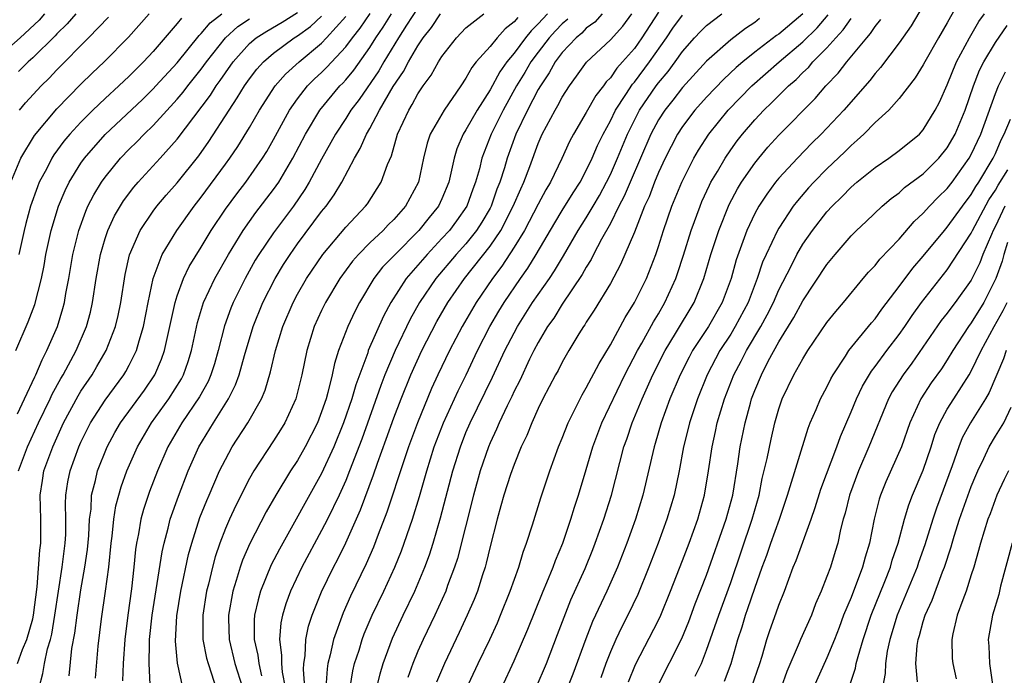
# Model space of a CAD drawing. Units: inches. Extents: x 2620374 to 2622000, y 1461471 to 1464000.
# Drawn here: x 2621376 to 2621458, y 1462922 to 1462977 of the extents above; entities that cross this region are included whole.
import ezdxf

# ---------------------------------------------------------------- set-up
doc = ezdxf.new("R2010")
doc.units = ezdxf.units.IN
doc.header["$MEASUREMENT"] = 0
doc.layers.add('LD26191461_2ft', color=26, linetype='Continuous')

msp = doc.modelspace()

# ---------------------------------------------------------------- linework, layer by layer
at = {"layer": 'LD26191461_2ft'}
for points, elevation in [([(2621455, 1462979.837), (2621453, 1462976.247), (2621452.269, 1462975), (2621451.125, 1462973), (2621451, 1462972.757), (2621450.33, 1462971.67), (2621449, 1462969.96), (2621448.144, 1462969), (2621447, 1462967.95), (2621446.059, 1462967), (2621445.513, 1462966.487), (2621445, 1462966.064), (2621444.474, 1462965.526), (2621443, 1462964.106), (2621441.908, 1462963), (2621441.475, 1462962.525), (2621440.547, 1462961.453), (2621440.201, 1462961), (2621439, 1462959.192), (2621438.889, 1462959), (2621437.949, 1462957), (2621437.656, 1462956.344), (2621437.214, 1462955), (2621436.449, 1462953), (2621435.385, 1462951), (2621435, 1462950.372), (2621434.107, 1462949), (2621433.046, 1462947), (2621432.235, 1462945), (2621431.577, 1462943), (2621431.472, 1462942.529), (2621431.075, 1462941), (2621430.707, 1462939), (2621430.302, 1462937), (2621429.706, 1462935), (2621428.972, 1462933), (2621428.201, 1462931), (2621427.278, 1462928.722), (2621426.452, 1462927), (2621425.951, 1462926.049), (2621425.443, 1462925), (2621425, 1462923.965), (2621424.63, 1462923), (2621424.202, 1462921.798)], 9948), ([(2621409, 1462977.494), (2621408.063, 1462976.063), (2621407.393, 1462975), (2621406.169, 1462973), (2621405.745, 1462972.255), (2621404.118, 1462969.882), (2621403.439, 1462969), (2621403, 1462968.295), (2621402.147, 1462967), (2621401, 1462964.913), (2621399.976, 1462963), (2621399.61, 1462962.39), (2621398.65, 1462961), (2621397, 1462958.806), (2621395.778, 1462957), (2621395.486, 1462956.514), (2621394.638, 1462955), (2621393.639, 1462953), (2621393.456, 1462952.544), (2621392.926, 1462951.074), (2621392.408, 1462949), (2621392.092, 1462947.908), (2621391.807, 1462947), (2621391.564, 1462946.436), (2621390.852, 1462945.148), (2621389.372, 1462943), (2621388.216, 1462941), (2621387.356, 1462939), (2621386.697, 1462937.303), (2621386.194, 1462935.806), (2621385.982, 1462935), (2621385.786, 1462933.786), (2621385.622, 1462933), (2621385.537, 1462932.463), (2621385.397, 1462931), (2621385.2, 1462929.2), (2621384.891, 1462927), (2621384.638, 1462925), (2621384.51, 1462923), (2621384.442, 1462921.558)], 9982), ([(2621451, 1462977.678), (2621450.001, 1462975.999), (2621449, 1462974.593), (2621447.462, 1462972.538), (2621447, 1462972.033), (2621446.554, 1462971.446), (2621444.4, 1462969), (2621442.527, 1462967), (2621441.758, 1462966.242), (2621440.545, 1462965), (2621439, 1462963.331), (2621438.731, 1462963), (2621437.991, 1462962.009), (2621437.337, 1462961), (2621437, 1462960.386), (2621436.346, 1462959), (2621435.459, 1462956.54), (2621435.039, 1462955), (2621434.296, 1462953), (2621433.142, 1462951), (2621431.836, 1462949), (2621431.541, 1462948.459), (2621430.79, 1462947), (2621429.955, 1462945), (2621429.233, 1462943), (2621428.726, 1462941.274), (2621428.634, 1462941), (2621427.705, 1462937), (2621427.093, 1462935), (2621426.369, 1462933), (2621425.586, 1462931), (2621424.706, 1462929), (2621423.517, 1462926.482), (2621422.952, 1462925.048), (2621421.882, 1462922.118), (2621421.433, 1462921)], 9950), ([(2621377.972, 1462977), (2621377.517, 1462976.483), (2621375.936, 1462975), (2621375, 1462974.159)], 10006), ([(2621375.176, 1462963), (2621376.006, 1462965), (2621377.125, 1462966.875), (2621379, 1462969.102), (2621381, 1462971.141), (2621381.937, 1462972.063), (2621382.923, 1462973), (2621384.957, 1462975.043), (2621386.671, 1462977)], 10000), ([(2621375.598, 1462949), (2621376.612, 1462951.388), (2621377.158, 1462952.842), (2621377.715, 1462955), (2621377.929, 1462956.072), (2621378.084, 1462957), (2621378.519, 1462959), (2621379.136, 1462961), (2621379.684, 1462962.316), (2621380.03, 1462963), (2621381, 1462964.57), (2621381.297, 1462965), (2621383.021, 1462966.979), (2621386.112, 1462969.888), (2621387, 1462970.748), (2621387.234, 1462971), (2621389, 1462972.935), (2621390.815, 1462975.185), (2621391, 1462975.358), (2621391.741, 1462976.259), (2621392.694, 1462977)], 9996), ([(2621375.726, 1462923), (2621376.148, 1462924.148), (2621376.497, 1462925), (2621377, 1462926.719), (2621377.067, 1462927), (2621377.373, 1462929.373), (2621377.575, 1462932.425), (2621377.656, 1462933), (2621377.67, 1462933.67), (2621377.652, 1462935), (2621377.596, 1462937), (2621377.803, 1462938.197), (2621377.924, 1462939), (2621378.654, 1462941), (2621379.56, 1462943), (2621380.757, 1462945.243), (2621381, 1462945.64), (2621381.921, 1462947), (2621382.328, 1462947.672), (2621383.092, 1462949), (2621383.874, 1462951), (2621384.087, 1462951.913), (2621384.311, 1462953), (2621384.678, 1462955.322), (2621385.04, 1462956.96), (2621385.926, 1462959), (2621387, 1462960.594), (2621387.302, 1462961), (2621388.08, 1462961.92), (2621389, 1462962.96), (2621390.799, 1462965.201), (2621391.623, 1462966.376), (2621393.305, 1462969), (2621393.995, 1462970.005), (2621394.584, 1462971), (2621395, 1462971.584), (2621395.617, 1462972.384), (2621396.17, 1462973), (2621397, 1462973.728), (2621398.728, 1462975), (2621399, 1462975.161), (2621400.067, 1462975.932), (2621401, 1462976.788)], 9990), ([(2621375.737, 1462943.737), (2621376.303, 1462945), (2621377.163, 1462946.837), (2621377.254, 1462947), (2621377.761, 1462948.239), (2621378.173, 1462949), (2621379.038, 1462951), (2621379.498, 1462952.502), (2621379.625, 1462953), (2621379.742, 1462953.742), (2621379.982, 1462955), (2621380.317, 1462957), (2621380.809, 1462959), (2621381.398, 1462960.602), (2621381.583, 1462961), (2621382.06, 1462961.94), (2621382.704, 1462963), (2621383, 1462963.419), (2621384.281, 1462965), (2621385, 1462965.747), (2621385.638, 1462966.362), (2621386.253, 1462967), (2621387, 1462967.714), (2621389, 1462969.896), (2621389.502, 1462970.498), (2621389.872, 1462971), (2621391, 1462972.408), (2621391.427, 1462973), (2621393.018, 1462975), (2621394.045, 1462975.955), (2621395, 1462976.583)], 9994), ([(2621380.572, 1462977), (2621379.843, 1462976.157), (2621379, 1462975.338), (2621378.842, 1462975.158), (2621377, 1462973.34), (2621376.617, 1462973), (2621375.808, 1462972.193)], 10004), ([(2621375.815, 1462939), (2621376.569, 1462941), (2621377.477, 1462943), (2621378.445, 1462945), (2621378.616, 1462945.384), (2621379.327, 1462946.673), (2621379.528, 1462947), (2621380.607, 1462949), (2621381.469, 1462951), (2621381.788, 1462952.212), (2621381.969, 1462953), (2621382.266, 1462955), (2621382.615, 1462957), (2621383, 1462958.322), (2621383.221, 1462959), (2621383.792, 1462960.208), (2621384.542, 1462961.458), (2621385.4, 1462962.599), (2621385.749, 1462963), (2621387.586, 1462965), (2621389, 1462966.571), (2621391.758, 1462970.242), (2621392.226, 1462971), (2621392.559, 1462971.442), (2621393, 1462972.091), (2621393.656, 1462973), (2621395, 1462974.521), (2621395.552, 1462975), (2621396.435, 1462975.565), (2621397.71, 1462976.29), (2621399, 1462977.115)], 9992), ([(2621389.356, 1462976.644), (2621389, 1462976.18), (2621387, 1462973.865), (2621386.192, 1462973), (2621385, 1462971.816), (2621384.138, 1462971), (2621383, 1462969.956), (2621381.999, 1462969), (2621381, 1462968.003), (2621380.073, 1462967), (2621379.585, 1462966.415), (2621378.737, 1462965.263), (2621378.573, 1462965), (2621378.15, 1462964.15), (2621377.539, 1462963), (2621377.379, 1462962.621), (2621376.81, 1462961), (2621376.421, 1462959.579), (2621376.272, 1462959), (2621375.844, 1462957)], 9998), ([(2621375.891, 1462969), (2621376.395, 1462969.606), (2621377.686, 1462971), (2621378.352, 1462971.648), (2621379, 1462972.329), (2621381.626, 1462975), (2621383.281, 1462976.719)], 10002), ([(2621377.521, 1462921), (2621377.833, 1462922.166), (2621377.969, 1462923), (2621378.229, 1462924.228), (2621378.46, 1462925), (2621378.57, 1462925.43), (2621378.841, 1462927), (2621379.431, 1462931), (2621379.689, 1462933), (2621379.73, 1462933.73), (2621379.755, 1462935), (2621379.721, 1462936.279), (2621379.753, 1462937), (2621379.915, 1462938.085), (2621380.095, 1462939), (2621380.821, 1462941), (2621381, 1462941.395), (2621381.803, 1462943), (2621383, 1462944.88), (2621384.553, 1462947), (2621384.724, 1462947.276), (2621385, 1462947.801), (2621385.602, 1462949), (2621385.823, 1462949.824), (2621386.196, 1462951), (2621386.588, 1462953), (2621387.011, 1462955), (2621387.758, 1462957), (2621388.968, 1462959), (2621390.396, 1462961), (2621391, 1462961.76), (2621393, 1462964.491), (2621393.369, 1462965), (2621394.026, 1462965.974), (2621395, 1462967.548), (2621395.839, 1462969), (2621397.148, 1462971), (2621398.006, 1462971.994), (2621399.122, 1462973), (2621401, 1462974.568), (2621401.405, 1462975), (2621403, 1462976.782)], 9988), ([(2621380.016, 1462921.984), (2621380.249, 1462924.249), (2621380.49, 1462925.51), (2621380.671, 1462927), (2621381, 1462929.109), (2621381.329, 1462931), (2621381.536, 1462932.464), (2621381.642, 1462933.642), (2621381.719, 1462935), (2621381.835, 1462935.835), (2621381.888, 1462937), (2621382.211, 1462938.211), (2621382.374, 1462939), (2621383.179, 1462941), (2621383.817, 1462942.183), (2621384.293, 1462943), (2621386.272, 1462945.728), (2621387.143, 1462947), (2621387.706, 1462948.294), (2621387.954, 1462949), (2621388.828, 1462953), (2621389, 1462953.554), (2621389.526, 1462955), (2621390.001, 1462955.999), (2621391, 1462957.613), (2621391.829, 1462959), (2621393, 1462960.747), (2621393.955, 1462962.046), (2621394.691, 1462963), (2621396.077, 1462965), (2621396.434, 1462965.566), (2621397, 1462966.555), (2621398.334, 1462969), (2621399, 1462969.937), (2621399.837, 1462971), (2621400.42, 1462971.58), (2621401, 1462972.116), (2621401.444, 1462972.556), (2621403, 1462974.245), (2621403.556, 1462975), (2621404.196, 1462975.804), (2621405.029, 1462977.029)], 9986), ([(2621382.217, 1462921.783), (2621382.43, 1462924.43), (2621382.698, 1462926.698), (2621383.048, 1462929), (2621383.311, 1462931), (2621383.511, 1462933), (2621383.593, 1462933.593), (2621383.734, 1462935), (2621383.902, 1462936.098), (2621384.134, 1462937), (2621384.328, 1462937.672), (2621384.808, 1462939), (2621385.689, 1462941), (2621386.849, 1462943), (2621388.3, 1462945), (2621389.344, 1462946.656), (2621389.521, 1462947), (2621389.908, 1462948.092), (2621390.183, 1462949), (2621390.673, 1462951.328), (2621391.178, 1462953), (2621392.122, 1462955), (2621393.259, 1462957), (2621394.468, 1462959), (2621395.524, 1462960.476), (2621397, 1462962.384), (2621397.431, 1462963), (2621398.613, 1462965), (2621399.656, 1462967), (2621400.858, 1462969), (2621402.518, 1462971), (2621402.76, 1462971.24), (2621403, 1462971.508), (2621403.673, 1462972.327), (2621405, 1462974.2), (2621405.502, 1462975), (2621406.113, 1462975.887), (2621406.81, 1462977)], 9984), ([(2621386.747, 1462921.253), (2621386.675, 1462923), (2621386.683, 1462924.683), (2621386.702, 1462925), (2621386.912, 1462927), (2621387.735, 1462932.265), (2621387.903, 1462933), (2621388.242, 1462934.242), (2621388.415, 1462935), (2621389.094, 1462936.906), (2621389.922, 1462939), (2621390.803, 1462941), (2621392.007, 1462943), (2621393.267, 1462945), (2621393.845, 1462946.155), (2621394.15, 1462947), (2621394.602, 1462948.602), (2621395.313, 1462951), (2621396.116, 1462953), (2621397.132, 1462955), (2621397.836, 1462956.163), (2621398.377, 1462957), (2621399, 1462957.867), (2621401, 1462960.556), (2621401.368, 1462961), (2621402.055, 1462961.945), (2621402.688, 1462963), (2621403.74, 1462965), (2621404.21, 1462965.79), (2621404.731, 1462967), (2621405, 1462967.452), (2621405.815, 1462969), (2621406.958, 1462970.958), (2621407.806, 1462972.195), (2621408.226, 1462973), (2621409, 1462974.323), (2621409.452, 1462975), (2621410.128, 1462975.872), (2621410.868, 1462977)], 9980), ([(2621389.455, 1462921), (2621389.032, 1462923.032), (2621388.848, 1462924.848), (2621388.971, 1462926.971), (2621389.301, 1462929), (2621389.946, 1462932.054), (2621390.209, 1462933), (2621390.879, 1462935.121), (2621391.448, 1462936.552), (2621391.644, 1462937), (2621392.524, 1462939), (2621393, 1462939.961), (2621393.58, 1462941), (2621394.862, 1462943), (2621395.997, 1462945), (2621396.298, 1462945.702), (2621396.754, 1462947.246), (2621397.171, 1462949), (2621397.782, 1462951), (2621398.632, 1462953), (2621399, 1462953.69), (2621399.746, 1462955), (2621401.094, 1462957), (2621403, 1462959.277), (2621404.655, 1462961), (2621404.802, 1462961.198), (2621405.956, 1462963), (2621406.471, 1462964.471), (2621406.796, 1462965.204), (2621407.319, 1462967), (2621408.242, 1462969), (2621408.54, 1462969.46), (2621409, 1462970.337), (2621409.447, 1462971), (2621410.11, 1462971.89), (2621410.718, 1462973), (2621411, 1462973.448), (2621412.204, 1462975), (2621413, 1462975.824), (2621414.483, 1462977)], 9978), ([(2621417.299, 1462976.701), (2621417, 1462976.322), (2621416.253, 1462975.747), (2621415.587, 1462975), (2621415, 1462974.273), (2621413.851, 1462973), (2621413.473, 1462972.527), (2621413, 1462971.636), (2621412.575, 1462971), (2621411.173, 1462969), (2621410.028, 1462967), (2621409.767, 1462966.233), (2621409.477, 1462965), (2621409.054, 1462963), (2621407.962, 1462961), (2621407, 1462959.904), (2621406.544, 1462959.455), (2621406.121, 1462959), (2621405, 1462957.949), (2621404.055, 1462957), (2621403.563, 1462956.436), (2621402.519, 1462955), (2621401.326, 1462953), (2621401, 1462952.326), (2621400.393, 1462951), (2621399.77, 1462949), (2621399.363, 1462947), (2621398.868, 1462945), (2621397.948, 1462943), (2621397.59, 1462942.41), (2621397, 1462941.49), (2621395.362, 1462939), (2621395, 1462938.376), (2621393.858, 1462936.142), (2621393.334, 1462935), (2621393, 1462934.218), (2621392.542, 1462933), (2621392.149, 1462931.851), (2621391.92, 1462931), (2621391.589, 1462929.589), (2621391.434, 1462929), (2621391.126, 1462927), (2621391.124, 1462925), (2621391.435, 1462923.435), (2621391.559, 1462923), (2621391.862, 1462922.138), (2621392.202, 1462921)], 9976), ([(2621419.781, 1462977), (2621419, 1462976.158), (2621418.409, 1462975.591), (2621417.943, 1462975), (2621417, 1462973.718), (2621416.398, 1462973), (2621415.817, 1462972.183), (2621415, 1462970.683), (2621413.927, 1462969), (2621413, 1462967.348), (2621412.774, 1462967), (2621412.235, 1462965.765), (2621412.008, 1462965), (2621411.753, 1462963.753), (2621411.568, 1462963), (2621411, 1462961.612), (2621410.717, 1462961), (2621409.939, 1462960.061), (2621409.094, 1462959), (2621407.1, 1462957), (2621406.072, 1462955.928), (2621405.352, 1462955), (2621404.138, 1462953), (2621403.749, 1462952.25), (2621403.169, 1462951), (2621402.411, 1462949), (2621402.065, 1462947.935), (2621401.882, 1462947), (2621401.531, 1462945.531), (2621401.373, 1462945), (2621401, 1462943.901), (2621400.645, 1462943), (2621399.635, 1462941), (2621399, 1462939.873), (2621398.421, 1462939), (2621397.187, 1462937), (2621396.388, 1462935.612), (2621395.032, 1462932.968), (2621394.424, 1462931.576), (2621394.226, 1462931), (2621393.907, 1462929.907), (2621393.608, 1462929), (2621393.257, 1462927), (2621393.257, 1462926.743), (2621393.307, 1462925), (2621393.797, 1462923), (2621394.429, 1462921)], 9974), ([(2621421.458, 1462976.542), (2621421, 1462976.165), (2621420.43, 1462975.57), (2621419.916, 1462975), (2621419, 1462973.818), (2621418.389, 1462973), (2621417.887, 1462972.113), (2621417.205, 1462971), (2621416.081, 1462969), (2621415.091, 1462967), (2621414.319, 1462965), (2621414.111, 1462964.111), (2621413.796, 1462963), (2621413.574, 1462962.426), (2621413.081, 1462961), (2621412.216, 1462959.784), (2621411.627, 1462959), (2621411, 1462958.309), (2621409.76, 1462957), (2621408.023, 1462955), (2621406.742, 1462953), (2621406.134, 1462951.866), (2621404.881, 1462949), (2621404.83, 1462948.829), (2621403.832, 1462946.168), (2621403.513, 1462945), (2621402.83, 1462943), (2621402.011, 1462941), (2621401, 1462938.801), (2621397.488, 1462932.512), (2621396.81, 1462931.19), (2621395.924, 1462929), (2621395.714, 1462928.287), (2621395.435, 1462927), (2621395.398, 1462926.602), (2621395.395, 1462925), (2621395.702, 1462923.702), (2621395.787, 1462923), (2621396.016, 1462921.984)], 9972), ([(2621424.313, 1462977), (2621423.697, 1462976.303), (2621423, 1462975.792), (2621422.615, 1462975.385), (2621422.146, 1462975), (2621421, 1462973.785), (2621420.401, 1462973), (2621419.922, 1462972.078), (2621419.18, 1462971), (2621419, 1462970.694), (2621418.107, 1462969), (2621417.135, 1462967), (2621416.421, 1462965), (2621416.195, 1462964.195), (2621415.816, 1462963), (2621415.577, 1462962.423), (2621415.086, 1462961), (2621415, 1462960.84), (2621414.321, 1462959.679), (2621413.886, 1462959), (2621413, 1462957.891), (2621412.189, 1462957), (2621410.495, 1462955), (2621409.135, 1462953), (2621408.37, 1462951.63), (2621407.121, 1462949), (2621406.263, 1462947), (2621405.909, 1462946.091), (2621404.344, 1462941.656), (2621403.322, 1462939), (2621403, 1462938.209), (2621402.449, 1462937), (2621401.487, 1462935), (2621401, 1462934.039), (2621399.363, 1462931), (2621398.426, 1462929), (2621398.039, 1462927.96), (2621397.757, 1462927), (2621397.62, 1462926.38), (2621397.497, 1462925), (2621397.679, 1462923.679), (2621397.662, 1462923), (2621397.722, 1462922.278), (2621397.969, 1462921)], 9970), ([(2621399.618, 1462921), (2621399.503, 1462922.497), (2621399.532, 1462923), (2621399.638, 1462923.638), (2621399.681, 1462925), (2621399.908, 1462926.092), (2621400.211, 1462927), (2621401, 1462928.939), (2621401.995, 1462931), (2621402.342, 1462931.658), (2621403, 1462933.016), (2621404.233, 1462935.767), (2621405.324, 1462938.676), (2621405.649, 1462939.649), (2621406.369, 1462941.631), (2621407, 1462943.427), (2621407.601, 1462945), (2621408.412, 1462947), (2621409.328, 1462949), (2621410.578, 1462951.422), (2621411.491, 1462953), (2621412.87, 1462955), (2621415, 1462957.686), (2621415.891, 1462959), (2621416.932, 1462961), (2621417.545, 1462962.455), (2621417.811, 1462963), (2621418.31, 1462964.31), (2621419, 1462966.213), (2621419.338, 1462967), (2621420.405, 1462969), (2621420.636, 1462969.364), (2621421, 1462970.07), (2621421.603, 1462971), (2621422.191, 1462971.809), (2621423.013, 1462972.987), (2621425, 1462974.846), (2621426.027, 1462975.973), (2621426.794, 1462977)], 9968), ([(2621429, 1462977.126), (2621427.621, 1462975), (2621427, 1462974.123), (2621426.014, 1462973), (2621425.527, 1462972.473), (2621425, 1462971.682), (2621424.659, 1462971.341), (2621424.428, 1462971), (2621423.798, 1462970.201), (2621423, 1462968.782), (2621421.933, 1462967), (2621421.615, 1462966.386), (2621420.974, 1462964.974), (2621420.032, 1462963), (2621419.641, 1462962.359), (2621419, 1462961.181), (2621417.859, 1462959), (2621417, 1462957.599), (2621415.984, 1462956.016), (2621415.19, 1462955), (2621413.837, 1462953), (2621412.68, 1462951), (2621411.635, 1462949), (2621410.673, 1462947), (2621410.145, 1462945.855), (2621408.964, 1462943), (2621408.232, 1462941), (2621407.835, 1462939.835), (2621406.434, 1462935.566), (2621405.707, 1462933.707), (2621405.324, 1462932.676), (2621404.716, 1462931.284), (2621403.413, 1462928.586), (2621402.794, 1462927.206), (2621401.981, 1462925), (2621401.724, 1462923.724), (2621401.528, 1462923), (2621401.452, 1462922.548), (2621401.361, 1462921)], 9966), ([(2621403.363, 1462921), (2621403.602, 1462922.398), (2621403.744, 1462923), (2621404.109, 1462924.109), (2621404.379, 1462925), (2621404.551, 1462925.449), (2621405.208, 1462927), (2621406.176, 1462929), (2621407.097, 1462931), (2621407.638, 1462932.362), (2621408.547, 1462935), (2621409.127, 1462936.872), (2621409.583, 1462938.417), (2621409.735, 1462939), (2621410.359, 1462941), (2621411.121, 1462943), (2621412.336, 1462945.664), (2621413.001, 1462947), (2621413.959, 1462949), (2621414.981, 1462951), (2621415.722, 1462952.278), (2621416.164, 1462953), (2621417.522, 1462955), (2621418.139, 1462955.861), (2621418.833, 1462957), (2621420.378, 1462959.621), (2621421, 1462960.643), (2621421.894, 1462962.105), (2621422.486, 1462963), (2621423, 1462963.965), (2621423.489, 1462965), (2621423.937, 1462966.063), (2621424.389, 1462967), (2621425, 1462968.092), (2621425.44, 1462969), (2621426.297, 1462970.297), (2621426.842, 1462971.158), (2621427, 1462971.329), (2621428.251, 1462973), (2621429.676, 1462975), (2621430.203, 1462975.797), (2621431, 1462976.887)], 9964), ([(2621405.602, 1462921), (2621405.868, 1462922.132), (2621406.114, 1462923), (2621406.892, 1462925.109), (2621407.767, 1462927), (2621408.737, 1462929), (2621409.579, 1462931), (2621409.959, 1462932.04), (2621410.264, 1462933), (2621410.889, 1462935.111), (2621411.906, 1462939), (2621412.53, 1462941), (2621413, 1462942.183), (2621413.348, 1462943), (2621415.21, 1462946.79), (2621416.24, 1462949), (2621417, 1462950.489), (2621417.277, 1462951), (2621418.541, 1462953), (2621419.928, 1462955), (2621420.357, 1462955.643), (2621421.115, 1462956.886), (2621422.337, 1462959), (2621423, 1462960.041), (2621423.567, 1462961), (2621424.094, 1462961.906), (2621424.691, 1462963), (2621425, 1462963.632), (2621425.594, 1462965), (2621426.415, 1462967), (2621427.433, 1462969), (2621428.795, 1462971), (2621429, 1462971.274), (2621429.797, 1462972.203), (2621430.384, 1462973), (2621431, 1462973.876), (2621431.997, 1462975), (2621432.48, 1462975.52), (2621433, 1462976.039), (2621434.258, 1462977)], 9962), ([(2621437.405, 1462976.595), (2621437, 1462976.283), (2621436.219, 1462975.781), (2621435, 1462974.846), (2621433, 1462973.061), (2621431, 1462970.871), (2621430.184, 1462969.816), (2621429.523, 1462969), (2621429, 1462968.181), (2621428.375, 1462967), (2621426.638, 1462963), (2621426.16, 1462961.84), (2621425.714, 1462961), (2621425, 1462959.573), (2621424.266, 1462958.266), (2621423.609, 1462957), (2621423.411, 1462956.589), (2621423, 1462955.951), (2621422.665, 1462955.335), (2621421, 1462952.87), (2621420.292, 1462951.708), (2621419.783, 1462951), (2621419, 1462949.685), (2621418.635, 1462949), (2621418.283, 1462948.283), (2621417.468, 1462946.532), (2621417, 1462945.631), (2621416.805, 1462945.196), (2621416.413, 1462944.413), (2621415.753, 1462943), (2621415.537, 1462942.463), (2621415, 1462941.336), (2621414.859, 1462941), (2621414.181, 1462939), (2621413.613, 1462937), (2621412.286, 1462931.714), (2621412.051, 1462931), (2621411.476, 1462929.476), (2621411.313, 1462929), (2621410.399, 1462927), (2621409.432, 1462925), (2621409, 1462924.028), (2621408.576, 1462923), (2621408.179, 1462921.821)], 9960), ([(2621440.985, 1462977), (2621439, 1462975.304), (2621438.818, 1462975.182), (2621437, 1462973.797), (2621436.007, 1462973), (2621435.463, 1462972.537), (2621434.423, 1462971.577), (2621433, 1462970.076), (2621432.028, 1462969), (2621431, 1462967.634), (2621430.59, 1462967), (2621430.042, 1462965.958), (2621429.561, 1462965), (2621429, 1462963.813), (2621428.657, 1462963), (2621428.212, 1462961.788), (2621427.838, 1462961), (2621427, 1462958.857), (2621425.851, 1462956.149), (2621425, 1462954.589), (2621423.646, 1462952.354), (2621423, 1462951.359), (2621422.868, 1462951.133), (2621422.768, 1462951), (2621422.391, 1462950.39), (2621421.552, 1462949), (2621421, 1462948.041), (2621420.649, 1462947.351), (2621420.451, 1462947), (2621419.396, 1462945), (2621419, 1462944.188), (2621418.461, 1462943), (2621418.052, 1462941.948), (2621417.595, 1462941), (2621417, 1462939.54), (2621416.701, 1462938.701), (2621416.154, 1462937), (2621415.906, 1462936.094), (2621415.583, 1462935), (2621415, 1462932.726), (2621414.678, 1462931.322), (2621414.587, 1462931), (2621414.376, 1462930.376), (2621413.946, 1462929), (2621413.682, 1462928.318), (2621413.11, 1462927), (2621412.438, 1462925.562), (2621411.201, 1462923), (2621410.56, 1462921.44)], 9958), ([(2621413, 1462920.806), (2621414.008, 1462923), (2621414.975, 1462925), (2621415.613, 1462926.387), (2621415.876, 1462927), (2621416.676, 1462929), (2621417.379, 1462931), (2621417.743, 1462932.257), (2621418.029, 1462933), (2621418.52, 1462934.52), (2621419.221, 1462936.779), (2621419.976, 1462939), (2621420.696, 1462941), (2621421, 1462941.739), (2621421.486, 1462943), (2621421.996, 1462943.996), (2621422.485, 1462945), (2621422.663, 1462945.337), (2621423, 1462945.898), (2621424.057, 1462947.943), (2621425, 1462949.491), (2621426.234, 1462951.766), (2621427.014, 1462953), (2621427.99, 1462955), (2621428.779, 1462957), (2621429, 1462957.647), (2621429.427, 1462959), (2621430.109, 1462961), (2621430.928, 1462963), (2621431.937, 1462965), (2621432.324, 1462965.677), (2621433.174, 1462967), (2621434.785, 1462969), (2621436.749, 1462971), (2621439.041, 1462973), (2621441, 1462974.662), (2621442.177, 1462975.824), (2621443.098, 1462976.902)], 9956), ([(2621415.971, 1462921), (2621417, 1462923.225), (2621418.15, 1462925.85), (2621419.42, 1462929), (2621419.732, 1462929.732), (2621420.238, 1462931), (2621420.432, 1462931.568), (2621421.038, 1462933), (2621421.721, 1462935), (2621422.018, 1462935.982), (2621422.357, 1462937), (2621423, 1462939.123), (2621423.543, 1462941), (2621424.289, 1462943), (2621426.209, 1462947), (2621427.257, 1462949), (2621427.608, 1462949.608), (2621428.594, 1462951.406), (2621429, 1462952.071), (2621429.54, 1462953), (2621430.435, 1462955), (2621430.584, 1462955.415), (2621431.074, 1462956.927), (2621431.728, 1462959), (2621432.452, 1462961), (2621432.611, 1462961.389), (2621433.237, 1462962.763), (2621433.361, 1462963), (2621433.897, 1462963.897), (2621434.528, 1462965), (2621435, 1462965.694), (2621435.547, 1462966.453), (2621435.978, 1462967), (2621437, 1462968.197), (2621437.75, 1462969), (2621438.399, 1462969.601), (2621439.801, 1462971), (2621440.449, 1462971.551), (2621441, 1462972.113), (2621441.46, 1462972.54), (2621441.84, 1462973), (2621443, 1462974.166), (2621443.736, 1462975), (2621444.348, 1462975.652), (2621445, 1462976.62)], 9954), ([(2621418.832, 1462921), (2621419.681, 1462923), (2621420.605, 1462925.395), (2621421.149, 1462926.851), (2621421.726, 1462928.274), (2621422.892, 1462930.892), (2621423.532, 1462932.468), (2621423.743, 1462933), (2621424.452, 1462935), (2621425.08, 1462937), (2621426.129, 1462941), (2621426.361, 1462941.639), (2621426.821, 1462943), (2621427.643, 1462945), (2621428.531, 1462947), (2621429.551, 1462949), (2621430.417, 1462950.416), (2621431.96, 1462953), (2621432.769, 1462955), (2621433.349, 1462957), (2621434.001, 1462959), (2621434.865, 1462961.135), (2621435.559, 1462962.441), (2621435.907, 1462963), (2621437, 1462964.583), (2621437.336, 1462965), (2621438.094, 1462965.906), (2621439, 1462966.911), (2621442.031, 1462969.969), (2621442.912, 1462971), (2621443.932, 1462972.068), (2621444.645, 1462973), (2621446.309, 1462975), (2621446.633, 1462975.367), (2621447, 1462975.944), (2621447.474, 1462976.526)], 9952), ([(2621426.518, 1462921.482), (2621427.098, 1462922.901), (2621429, 1462926.596), (2621429.191, 1462927), (2621430.009, 1462929), (2621431, 1462931.55), (2621431.548, 1462933), (2621432.272, 1462935), (2621432.835, 1462937), (2621433.165, 1462939), (2621433.447, 1462941), (2621433.733, 1462942.266), (2621433.881, 1462943), (2621434.485, 1462945), (2621435.271, 1462947), (2621435.872, 1462948.127), (2621436.309, 1462949), (2621437.506, 1462951), (2621438.031, 1462951.969), (2621438.549, 1462953), (2621439, 1462954.053), (2621440.025, 1462956.025), (2621440.509, 1462957), (2621441, 1462957.839), (2621441.805, 1462959), (2621443, 1462960.537), (2621443.423, 1462961), (2621444.225, 1462961.775), (2621445, 1462962.578), (2621445.491, 1462963), (2621447, 1462964.23), (2621448.136, 1462965), (2621449, 1462965.628), (2621450.684, 1462967), (2621451, 1462967.341), (2621452, 1462969), (2621452.345, 1462969.655), (2621453, 1462971.107), (2621453.766, 1462973), (2621454.85, 1462975), (2621455.634, 1462976.366), (2621456.092, 1462977)], 9946), ([(2621428.912, 1462921.088), (2621430.93, 1462925.069), (2621431.515, 1462926.485), (2621432.057, 1462927.942), (2621433, 1462930.325), (2621434.637, 1462935), (2621435.165, 1462937), (2621435.587, 1462939.587), (2621435.785, 1462941), (2621436.19, 1462943), (2621436.637, 1462944.637), (2621436.743, 1462945), (2621437, 1462945.675), (2621437.549, 1462947), (2621438.121, 1462948.121), (2621439, 1462949.724), (2621440.255, 1462951.745), (2621441, 1462953.132), (2621443, 1462956.151), (2621443.687, 1462957), (2621445, 1462958.539), (2621445.461, 1462959), (2621446.262, 1462959.739), (2621447.583, 1462961), (2621448.351, 1462961.649), (2621449, 1462962.125), (2621449.453, 1462962.547), (2621451, 1462963.707), (2621452.295, 1462965), (2621453, 1462965.857), (2621453.66, 1462967), (2621454.483, 1462969), (2621455.182, 1462971), (2621455.693, 1462972.307), (2621456.037, 1462973), (2621457, 1462974.608), (2621457.983, 1462976.017)], 9944), ([(2621432.06, 1462921.94), (2621432.561, 1462923), (2621433, 1462924.093), (2621434.001, 1462927), (2621435, 1462929.716), (2621436.791, 1462935), (2621437.357, 1462937), (2621437.628, 1462938.372), (2621438.027, 1462940.027), (2621438.352, 1462941.648), (2621438.663, 1462943), (2621439, 1462944.177), (2621439.285, 1462945), (2621440.261, 1462947), (2621441, 1462948.328), (2621441.412, 1462949), (2621443, 1462951.329), (2621443.742, 1462952.258), (2621444.38, 1462953), (2621446.012, 1462955), (2621446.465, 1462955.535), (2621447, 1462956.074), (2621447.402, 1462956.598), (2621449, 1462958.268), (2621450.26, 1462959.74), (2621451, 1462960.415), (2621451.528, 1462961), (2621452.254, 1462961.746), (2621453, 1462962.471), (2621453.4, 1462963), (2621454.831, 1462965), (2621455, 1462965.303), (2621455.794, 1462967), (2621457, 1462970.369), (2621457.25, 1462971), (2621457.827, 1462972.173)], 9942), ([(2621434.472, 1462921.528), (2621435.036, 1462923), (2621435.604, 1462925), (2621435.947, 1462926.053), (2621436.226, 1462927), (2621436.437, 1462927.563), (2621437, 1462929.264), (2621437.615, 1462931), (2621437.991, 1462932.009), (2621438.324, 1462933), (2621439.047, 1462935), (2621439.721, 1462937), (2621441.436, 1462942.563), (2621441.615, 1462943), (2621442.11, 1462944.11), (2621442.478, 1462945), (2621443, 1462945.962), (2621443.337, 1462946.663), (2621443.523, 1462947), (2621444.543, 1462948.543), (2621444.827, 1462949), (2621446.695, 1462951.305), (2621447, 1462951.649), (2621447.552, 1462952.448), (2621449, 1462954.322), (2621450.142, 1462955.858), (2621451, 1462956.859), (2621452.77, 1462959), (2621453, 1462959.253), (2621454.258, 1462961), (2621455, 1462961.974), (2621455.366, 1462962.634), (2621455.612, 1462963), (2621456.812, 1462965), (2621457, 1462965.399), (2621457.477, 1462966.523), (2621457.739, 1462967), (2621458.251, 1462968.251)], 9940), ([(2621436.742, 1462921), (2621437.419, 1462923), (2621437.611, 1462923.611), (2621438.004, 1462925), (2621438.256, 1462925.744), (2621438.789, 1462927.211), (2621439, 1462927.839), (2621439.472, 1462929), (2621440.203, 1462931), (2621440.442, 1462931.558), (2621441.691, 1462935), (2621442.026, 1462935.974), (2621442.5, 1462937.499), (2621443.813, 1462941), (2621444.124, 1462941.876), (2621445, 1462943.913), (2621445.443, 1462945), (2621445.95, 1462946.049), (2621446.694, 1462947.306), (2621447, 1462947.68), (2621447.981, 1462949), (2621449, 1462950.334), (2621449.462, 1462951), (2621450.074, 1462951.925), (2621450.847, 1462953), (2621453, 1462955.73), (2621455, 1462958.765), (2621455.108, 1462959), (2621456.466, 1462961.535), (2621457, 1462962.331), (2621457.237, 1462962.763), (2621458.027, 1462964.027)], 9938), ([(2621457.772, 1462961), (2621457, 1462959.344), (2621456.818, 1462959), (2621456.663, 1462958.663), (2621455.967, 1462957), (2621455.703, 1462956.297), (2621455, 1462954.862), (2621453.664, 1462953), (2621453.372, 1462952.628), (2621453, 1462952.106), (2621452.507, 1462951.493), (2621450.051, 1462947.95), (2621449.344, 1462947), (2621448.434, 1462945.566), (2621448.129, 1462945), (2621446.494, 1462941), (2621445.628, 1462939), (2621444.886, 1462937), (2621444.508, 1462935.492), (2621444.362, 1462935), (2621444.136, 1462934.136), (2621443.901, 1462933), (2621443.696, 1462932.304), (2621443.282, 1462931), (2621443, 1462930.235), (2621442.512, 1462929), (2621442.057, 1462927.942), (2621441.705, 1462927), (2621440.814, 1462925), (2621440.701, 1462924.701), (2621439.678, 1462922.322), (2621439.198, 1462921)], 9936), ([(2621457.999, 1462957.999), (2621457.696, 1462957), (2621457.555, 1462956.445), (2621457.047, 1462955), (2621456.026, 1462953), (2621455, 1462951.319), (2621454.76, 1462951), (2621453.45, 1462949), (2621453, 1462948.25), (2621452.508, 1462947.492), (2621451.675, 1462946.325), (2621450.799, 1462945), (2621449.894, 1462943), (2621449.185, 1462941), (2621447.899, 1462938.101), (2621447.454, 1462937), (2621447.342, 1462936.658), (2621446.922, 1462935), (2621446.527, 1462933), (2621446.178, 1462931.821), (2621445.969, 1462931), (2621445, 1462928.493), (2621444.385, 1462927), (2621444.014, 1462925.986), (2621443.631, 1462925), (2621443, 1462923.479), (2621441.875, 1462921)], 9934), ([(2621444.881, 1462921.119), (2621445.38, 1462922.62), (2621445.441, 1462923), (2621445.583, 1462923.583), (2621446.019, 1462925), (2621446.663, 1462927), (2621447.811, 1462929.81), (2621448.28, 1462931), (2621448.429, 1462931.571), (2621448.915, 1462933), (2621449.453, 1462935), (2621449.803, 1462936.197), (2621450.116, 1462937), (2621451, 1462939.068), (2621451.661, 1462941), (2621451.979, 1462942.021), (2621452.379, 1462943), (2621453, 1462944.122), (2621453.539, 1462945), (2621454.828, 1462947), (2621455, 1462947.295), (2621455.808, 1462949), (2621456.901, 1462951), (2621457.657, 1462952.343), (2621457.967, 1462953)], 9932), ([(2621457.903, 1462949), (2621457.677, 1462948.323), (2621456.484, 1462945.516), (2621456.177, 1462945), (2621454.921, 1462943), (2621454.251, 1462941.749), (2621453.961, 1462941), (2621453.417, 1462939.417), (2621452.098, 1462935.902), (2621451.8, 1462935), (2621451.143, 1462932.857), (2621450.617, 1462931.383), (2621450.495, 1462931), (2621449.678, 1462929), (2621448.834, 1462927), (2621448.23, 1462925), (2621448.016, 1462924.017), (2621447.861, 1462923), (2621447.834, 1462922.166), (2621447.627, 1462921)], 9930), ([(2621450.523, 1462921.477), (2621450.389, 1462923), (2621450.503, 1462924.502), (2621450.581, 1462925), (2621450.686, 1462925.314), (2621451, 1462926.49), (2621451.154, 1462927), (2621451.733, 1462928.267), (2621452.613, 1462930.613), (2621452.774, 1462931), (2621453.319, 1462932.681), (2621453.397, 1462933), (2621453.566, 1462933.566), (2621454.016, 1462935), (2621455, 1462937.712), (2621455.367, 1462938.632), (2621455.529, 1462939), (2621456.041, 1462940.041), (2621456.473, 1462941), (2621457, 1462941.896), (2621457.689, 1462943), (2621458.302, 1462944.302)], 9928), ([(2621458.095, 1462939), (2621457.722, 1462938.278), (2621457.126, 1462937), (2621456.553, 1462935.447), (2621456.375, 1462935), (2621455.749, 1462933), (2621455.599, 1462932.401), (2621455.202, 1462931), (2621455, 1462930.359), (2621454.565, 1462929), (2621454.282, 1462928.282), (2621453.837, 1462927), (2621453.466, 1462925.466), (2621453.376, 1462925), (2621453.418, 1462923.418), (2621453.455, 1462923), (2621453.731, 1462921.731)], 9926), ([(2621458.39, 1462933), (2621457.432, 1462929.432), (2621457.273, 1462928.727), (2621456.769, 1462927), (2621456.405, 1462925), (2621456.45, 1462924.45), (2621456.504, 1462923), (2621456.75, 1462921.25)], 9924)]:
    msp.add_lwpolyline(points, dxfattribs=dict(at, elevation=elevation))

doc.saveas('drawing.dxf')
